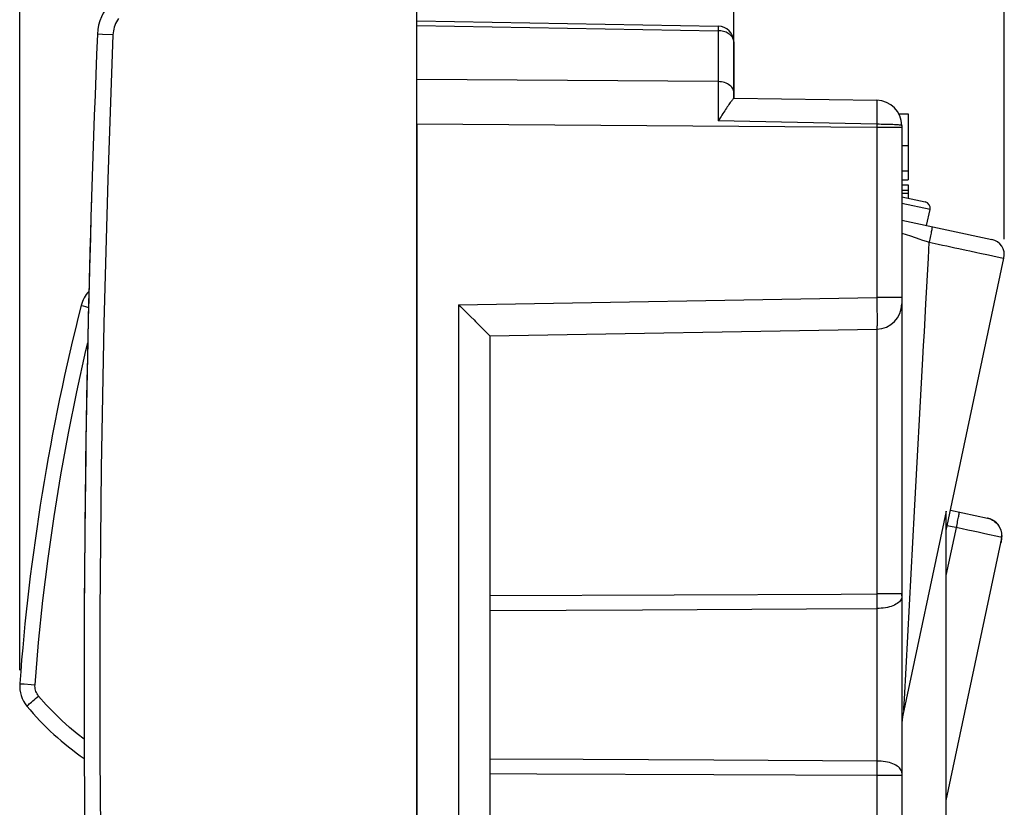
# Model space of a CAD drawing. Units: millimetres. Extents: x -63 to 59, y -22 to 48.
# Drawn here: x -63 to -32, y -2 to 23 of the extents above; entities that cross this region are included whole.
import ezdxf

# ---------------------------------------------------------------- set-up
doc = ezdxf.new("R2010")
doc.units = ezdxf.units.MM
doc.header["$LTSCALE"] = 16.335
doc.layers.get('0').update_dxf_attribs({"linetype": 'CONTINUOUS'})
for name, color, linetype in [('ASSI', 7, 'CONTINUOUS'), ('CURVE', 7, 'CONTINUOUS'), ('RACCORDO', 7, 'CONTINUOUS')]:
    doc.layers.add(name, color=color, linetype=linetype)
doc.styles.get("Standard").update_dxf_attribs({"font": 'txt', "width": 0.8})
doc.dimstyles.new('DIMSTYLE_1', dxfattribs={"dimtxt": 3, "dimasz": 3, "dimexe": 1.5, "dimexo": 0.5, "dimgap": 0.75, "dimtad": 1, "dimdec": 1, "dimtxsty": 'STANDARD', "dimblk": '_FILLED', "dimblk1": '_FILLED', "dimblk2": '_FILLED', "dimcen": 0.09, "dimazin": 2, "dimtfac": 1, "dimtdec": 1, "dimtofl": 0, "dimtmove": 0, "dimatfit": 3, "dimldrblk": '_FILLED', "dimfxl": 1, "dimtolj": 1, "dimarcsym": 0})

# ---------------------------------------------------------------- blocks, each defined once
blk = doc.blocks.new('_FILLED')
at = {"color": 0, "linetype": 'BYBLOCK'}
blk.add_solid([(0, 0), (-1, 0.317), (-1, -0.317)], dxfattribs=at)
blk = doc.blocks.new('*D0')
at = {"color": 7, "linetype": 'CONTINUOUS'}
for p, q in [((-50.745, 26.861), (-50.745, 36.054)), ((-32.21, 16.108), (-32.21, 36.054)), ((-50.745, 34.554), (-41.478, 34.554)), ((-32.21, 34.554), (-41.478, 34.554))]:
    blk.add_line(p, q, dxfattribs=at)
at = {"color": 7, "linetype": 'CONTINUOUS', "xscale": 3, "yscale": 3, "zscale": 3, "rotation": 180}
blk.add_blockref('_FILLED', (-50.745, 34.554), dxfattribs=at)
at = {"color": 7, "linetype": 'CONTINUOUS', "xscale": 3, "yscale": 3, "zscale": 3}
blk.add_blockref('_FILLED', (-32.21, 34.554), dxfattribs=at)
at = {"color": 7, "linetype": 'CONTINUOUS', "insert": (-41.478, 38.304), "char_height": 3, "width": 11.89286, "attachment_point": 2, "line_spacing_factor": 0.9}
blk.add_mtext('18,5', dxfattribs=at)
blk = doc.blocks.new('*D1')
at = {"color": 7, "linetype": 'CONTINUOUS'}
for p, q in [((-63.276, 2.517), (-63.276, 46.054)), ((-32.21, 16.108), (-32.21, 46.054)), ((-63.276, 44.554), (-47.743, 44.554)), ((-32.21, 44.554), (-47.743, 44.554))]:
    blk.add_line(p, q, dxfattribs=at)
at = {"color": 7, "linetype": 'CONTINUOUS', "xscale": 3, "yscale": 3, "zscale": 3, "rotation": 180}
blk.add_blockref('_FILLED', (-63.276, 44.554), dxfattribs=at)
at = {"color": 7, "linetype": 'CONTINUOUS', "xscale": 3, "yscale": 3, "zscale": 3}
blk.add_blockref('_FILLED', (-32.21, 44.554), dxfattribs=at)
at = {"color": 7, "linetype": 'CONTINUOUS', "insert": (-47.743, 48.304), "char_height": 3, "width": 10.92857, "attachment_point": 2, "line_spacing_factor": 0.9}
blk.add_mtext('31,1', dxfattribs=at)

msp = doc.modelspace()

# ---------------------------------------------------------------- linework, layer by layer
at = {"color": 7, "linetype": 'CONTINUOUS'}
for p, q in [((-40.745, 20.554), (-40.745, 23.874)), ((-50.745, 22.99), (-41.236, 22.824)), ((-40.745, 20.554), (-36.233, 20.483)), ((-35.536, 20.054), (-35.245, 20.054)), ((-35.245, 20.054), (-35.245, 17.98)), ((-50.745, 19.726), (-50.745, -15.618)), ((-35.445, 19.683), (-35.445, -6.424)), ((-35.445, 19.054), (-35.245, 19.054)), ((-35.445, 18.254), (-35.245, 18.254)), ((-35.445, 17.98), (-35.245, 17.98)), ((-35.445, 17.813), (-35.245, 17.813)), ((-35.245, 17.813), (-35.245, 17.392)), ((-35.445, 17.654), (-35.245, 17.654)), ((-35.445, 17.554), (-35.245, 17.554)), ((-34.66, 16.534), (-34.552, 17.041)), ((-35.445, 16.701), (-32.606, 16.097)), ((-34.045, 6.921), (-32.221, 15.504)), ((-49.04, 13.654), (-48.94, 13.556)), ((-48.94, 13.556), (-48.894, 13.51)), ((-48.894, 13.51), (-48.808, 13.423)), ((-48.445, 13.054), (-36.231, 13.267)), ((-48.445, 13.054), (-48.445, -8.946)), ((-34.045, 7.529), (-35.381, 1.244)), ((-34.045, -2.522), (-34.045, 7.529)), ((-33.91, 7.558), (-32.736, 7.308)), ((-32.535, 7.222), (-32.576, 7.247)), ((-32.347, 7.012), (-32.371, 7.055)), ((-32.327, 6.97), (-32.347, 7.014)), ((-32.311, 6.926), (-32.327, 6.971)), ((-32.299, 6.881), (-32.311, 6.927)), ((-32.291, 6.836), (-32.299, 6.882)), ((-32.287, 6.791), (-32.291, 6.836)), ((-34.045, -1.596), (-32.318, 6.531)), ((-32.318, 6.531), (-32.315, 6.547)), ((-32.289, 6.736), (-32.288, 6.747)), ((-32.288, 6.747), (-32.287, 6.791)), ((-32.288, 6.747), (-32.288, 6.747)), ((-32.287, 6.791), (-32.287, 6.791))]:
    msp.add_line(p, q, dxfattribs=at)
at = {"color": 250, "linetype": 'CONTINUOUS'}
for p, q in [((-50.745, 22.843), (-41.236, 22.677)), ((-41.236, 22.794), (-41.236, 22.757)), ((-41.236, 22.677), (-41.236, 21.071)), ((-41.236, 21.071), (-50.745, 21.14)), ((-41.236, 21.071), (-41.236, 20.893)), ((-41.236, 20.893), (-41.236, 20.607)), ((-41.236, 20.607), (-41.236, 20.295)), ((-36.231, 19.621), (-50.745, 19.726)), ((-36.231, 19.725), (-41.236, 19.832)), ((-36.231, 19.725), (-36.231, 19.621)), ((-36.231, 19.621), (-36.231, 14.267)), ((-35.445, 19.621), (-36.231, 19.621)), ((-35.445, 16.296), (-35.168, 16.204)), ((-35.168, 16.204), (-34.876, 16.106)), ((-34.876, 16.106), (-34.818, 16.087)), ((-34.605, 15.502), (-34.578, 16.007)), ((-32.979, 15.667), (-32.71, 15.609)), ((-32.71, 15.609), (-32.432, 15.55)), ((-32.432, 15.55), (-32.292, 15.52)), ((-49.428, 14.037), (-36.231, 14.267)), ((-49.428, 14.037), (-49.428, -9.929)), ((-36.231, 14.267), (-36.229, 14.118)), ((-35.445, 14.267), (-36.231, 14.267)), ((-36.229, 14.118), (-36.228, 13.976)), ((-36.228, 13.976), (-36.227, 13.843)), ((-36.227, 13.843), (-36.226, 13.717)), ((-36.231, 13.267), (-36.231, 4.919)), ((-35.039, 7.533), (-34.777, 12.343)), ((-35.362, 1.603), (-35.039, 7.533)), ((-33.713, 7.06), (-33.692, 7.16)), ((-32.736, 7.308), (-32.696, 7.298)), ((-34.045, 5.496), (-33.713, 7.06)), ((-33.361, 6.932), (-33.54, 6.97)), ((-33.19, 6.895), (-33.361, 6.932)), ((-33.032, 6.862), (-33.19, 6.895)), ((-32.821, 6.817), (-33.032, 6.862)), ((-32.331, 6.711), (-32.821, 6.817)), ((-32.297, 6.704), (-32.331, 6.711)), ((-32.293, 6.749), (-32.297, 6.704)), ((-48.445, 4.866), (-42.625, 4.892)), ((-35.445, 4.919), (-36.231, 4.919)), ((-36.231, 4.919), (-36.231, 4.8)), ((-36.231, 4.8), (-36.231, 4.682)), ((-36.231, 4.682), (-36.231, 4.567)), ((-48.445, 4.398), (-43.623, 4.422)), ((-43.623, 4.422), (-38.452, 4.447)), ((-38.452, 4.447), (-36.231, 4.458)), ((-36.231, 4.567), (-36.231, 4.458)), ((-36.231, 4.458), (-36.231, -0.35)), ((-45.502, -0.304), (-48.445, -0.29)), ((-41.375, -0.325), (-45.502, -0.304)), ((-36.231, -0.35), (-41.375, -0.325)), ((-36.231, -0.35), (-36.231, -0.459)), ((-36.231, -0.459), (-36.231, -0.574)), ((-36.231, -0.574), (-36.231, -0.691)), ((-36.231, -0.811), (-41.375, -0.789)), ((-36.231, -0.691), (-36.231, -0.811)), ((-35.445, -0.811), (-36.231, -0.811)), ((-36.231, -0.811), (-36.231, -4.248))]:
    msp.add_line(p, q, dxfattribs=at)
for points in [[(-41.236, 22.824), (-41.236, 22.822), (-41.236, 22.816), (-41.236, 22.807), (-41.236, 22.794)], [(-41.236, 22.757), (-41.236, 22.707), (-41.236, 22.677)], [(-40.745, 22.324), (-40.747, 22.354), (-40.753, 22.384), (-40.762, 22.414), (-40.775, 22.443), (-40.791, 22.471), (-40.811, 22.499), (-40.834, 22.524), (-40.86, 22.549), (-40.888, 22.571), (-40.92, 22.592), (-40.954, 22.611), (-40.99, 22.628), (-41.028, 22.642), (-41.068, 22.654), (-41.109, 22.664), (-41.151, 22.671), (-41.193, 22.675), (-41.236, 22.677)], [(-40.745, 20.718), (-40.748, 20.754), (-40.756, 20.79), (-40.769, 20.826), (-40.787, 20.86), (-40.811, 20.893), (-40.839, 20.923), (-40.871, 20.952), (-40.907, 20.978), (-40.947, 21.001), (-40.99, 21.022), (-41.036, 21.039), (-41.084, 21.052), (-41.134, 21.062), (-41.185, 21.068), (-41.236, 21.071)], [(-41.236, 20.295), (-41.236, 19.952), (-41.236, 19.832)], [(-36.233, 20.483), (-36.232, 20.48), (-36.23, 20.472), (-36.23, 20.458), (-36.229, 20.438), (-36.228, 20.413), (-36.228, 20.383), (-36.227, 20.348), (-36.227, 20.308), (-36.227, 20.263), (-36.227, 20.215), (-36.227, 20.163), (-36.227, 20.107), (-36.227, 20.048), (-36.228, 19.987), (-36.228, 19.924), (-36.229, 19.858), (-36.23, 19.792), (-36.231, 19.725)], [(-35.963, 19.722), (-36.094, 19.724), (-36.162, 19.725), (-36.231, 19.725)], [(-35.726, 19.715), (-35.838, 19.719), (-35.899, 19.721), (-35.963, 19.722)], [(-35.587, 19.707), (-35.675, 19.712), (-35.726, 19.715)], [(-35.445, 19.683), (-35.448, 19.686), (-35.457, 19.69), (-35.472, 19.694), (-35.492, 19.697), (-35.519, 19.701), (-35.55, 19.704), (-35.587, 19.707)], [(-34.492, 16.498), (-34.49, 16.495), (-34.49, 16.487), (-34.491, 16.473), (-34.493, 16.454), (-34.497, 16.431), (-34.501, 16.403), (-34.506, 16.37), (-34.513, 16.334), (-34.52, 16.294), (-34.528, 16.251), (-34.537, 16.206), (-34.546, 16.158), (-34.556, 16.109), (-34.567, 16.058), (-34.578, 16.007)], [(-34.818, 16.087), (-34.639, 16.028), (-34.578, 16.007)], [(-34.578, 16.007), (-34.297, 15.947), (-34.161, 15.918), (-34.028, 15.89)], [(-34.028, 15.89), (-33.773, 15.836), (-33.648, 15.809)], [(-33.648, 15.809), (-33.409, 15.758), (-33.294, 15.734)], [(-33.294, 15.734), (-33.079, 15.688), (-32.979, 15.667)], [(-34.777, 12.343), (-34.755, 12.756), (-34.731, 13.181), (-34.708, 13.619), (-34.683, 14.07), (-34.605, 15.502)], [(-32.292, 15.52), (-32.239, 15.508), (-32.225, 15.505), (-32.221, 15.504)], [(-36.226, 13.717), (-36.225, 13.603), (-36.225, 13.551), (-36.226, 13.503), (-36.226, 13.458), (-36.226, 13.418), (-36.226, 13.381), (-36.227, 13.348), (-36.227, 13.32), (-36.228, 13.297), (-36.229, 13.281), (-36.23, 13.271), (-36.231, 13.267)], [(-33.692, 7.16), (-33.682, 7.207), (-33.673, 7.253), (-33.664, 7.296), (-33.656, 7.335), (-33.649, 7.372), (-33.643, 7.404), (-33.638, 7.432), (-33.634, 7.455), (-33.631, 7.473), (-33.629, 7.487), (-33.628, 7.495), (-33.628, 7.498)], [(-32.696, 7.298), (-32.656, 7.284), (-32.616, 7.267), (-32.578, 7.246), (-32.541, 7.222), (-32.505, 7.195), (-32.47, 7.164), (-32.438, 7.131), (-32.408, 7.095), (-32.381, 7.057), (-32.357, 7.016), (-32.337, 6.974), (-32.32, 6.93), (-32.307, 6.885), (-32.298, 6.84)], [(-33.54, 6.97), (-33.631, 6.989), (-34.013, 7.07)], [(-32.298, 6.84), (-32.294, 6.794), (-32.293, 6.749)], [(-32.311, 6.569), (-32.314, 6.55), (-32.318, 6.531)], [(-32.299, 6.665), (-32.301, 6.646), (-32.303, 6.626), (-32.305, 6.607), (-32.308, 6.588), (-32.311, 6.569)], [(-32.297, 6.704), (-32.298, 6.685), (-32.299, 6.665)], [(-32.288, 6.747), (-32.291, 6.727), (-32.297, 6.704)], [(-42.625, 4.892), (-37.353, 4.914), (-36.231, 4.919)], [(-35.445, 4.827), (-35.448, 4.795), (-35.457, 4.764), (-35.472, 4.732), (-35.492, 4.702), (-35.518, 4.673), (-35.55, 4.644), (-35.587, 4.617), (-35.628, 4.592), (-35.675, 4.568), (-35.725, 4.547), (-35.779, 4.527), (-35.837, 4.51), (-35.898, 4.495), (-35.961, 4.482), (-36.027, 4.472), (-36.094, 4.465), (-36.162, 4.46), (-36.231, 4.458)], [(-35.381, 1.244), (-35.376, 1.332), (-35.362, 1.603)], [(-35.445, -0.719), (-35.448, -0.687), (-35.457, -0.655), (-35.472, -0.624), (-35.492, -0.594), (-35.518, -0.564), (-35.55, -0.536), (-35.587, -0.509), (-35.628, -0.484), (-35.675, -0.46), (-35.725, -0.438), (-35.779, -0.419), (-35.837, -0.401), (-35.898, -0.386), (-35.961, -0.374), (-36.027, -0.364), (-36.094, -0.356), (-36.162, -0.352), (-36.231, -0.35)], [(-41.375, -0.789), (-46.955, -0.765), (-48.445, -0.758)]]:
    msp.add_lwpolyline(points, dxfattribs=at)
at = {"color": 7, "linetype": 'CONTINUOUS'}
for points in [[(-40.745, 20.554), (-40.746, 20.552), (-40.75, 20.547), (-40.756, 20.539), (-40.765, 20.529), (-40.775, 20.516), (-40.788, 20.5), (-40.803, 20.481), (-40.819, 20.46), (-40.837, 20.435), (-40.857, 20.408), (-40.878, 20.379), (-40.9, 20.347), (-40.924, 20.313), (-40.949, 20.276), (-40.976, 20.237), (-41.003, 20.196), (-41.031, 20.153), (-41.06, 20.109), (-41.089, 20.064), (-41.119, 20.018), (-41.148, 19.972), (-41.178, 19.925), (-41.207, 19.879), (-41.236, 19.832)], [(-49.428, 14.037), (-49.37, 13.98), (-49.257, 13.868)], [(-49.257, 13.868), (-49.201, 13.813), (-49.04, 13.654)], [(-48.808, 13.423), (-48.732, 13.348), (-48.696, 13.312), (-48.661, 13.277), (-48.628, 13.243)], [(-48.628, 13.243), (-48.566, 13.182), (-48.494, 13.107)], [(-48.494, 13.107), (-48.476, 13.089), (-48.462, 13.074), (-48.453, 13.064), (-48.447, 13.057), (-48.445, 13.054)], [(-32.576, 7.247), (-32.617, 7.268), (-32.661, 7.286), (-32.705, 7.301), (-32.736, 7.308)], [(-32.616, 7.268), (-32.659, 7.286), (-32.702, 7.3), (-32.73, 7.307)], [(-32.37, 7.053), (-32.397, 7.092), (-32.428, 7.128), (-32.461, 7.162), (-32.497, 7.193), (-32.536, 7.222)], [(-32.371, 7.055), (-32.399, 7.094), (-32.43, 7.131), (-32.463, 7.164), (-32.499, 7.195)], [(-32.315, 6.547), (-32.307, 6.584), (-32.301, 6.622), (-32.296, 6.66), (-32.292, 6.698), (-32.289, 6.736)], [(-35.381, 1.244), (-35.401, 1.144), (-35.417, 1.046), (-35.429, 0.951), (-35.438, 0.859), (-35.443, 0.769), (-35.445, 0.682)]]:
    msp.add_lwpolyline(points, dxfattribs=at)
for centre, radius, start, end in [((-41.245, 22.324), 0.5, 0, 89), ((-36.245, 19.683), 0.8, 0, 89.1), ((438.755, 2.054), 500, 178.24449, 180.24321), ((-32.71, 15.608), 0.5, 348, 78), ((-36.245, 14.067), 0.8, 271, 360)]:
    msp.add_arc(centre, radius, start, end, dxfattribs=at)
at = {"layer": 'ASSI', "color": 7, "linetype": 'CONTINUOUS'}
for p, q in [((-50.745, 22.99), (-41.236, 22.824)), ((-40.745, 22.324), (-40.745, 20.554)), ((-40.745, 20.554), (-36.233, 20.483)), ((-35.536, 20.054), (-35.245, 20.054)), ((-35.245, 20.054), (-35.245, 17.98)), ((-50.745, 19.726), (-50.745, -15.618)), ((-35.445, 19.683), (-35.445, -6.424)), ((-35.445, 19.054), (-35.245, 19.054)), ((-35.445, 18.254), (-35.245, 18.254)), ((-35.445, 17.98), (-35.245, 17.98)), ((-35.445, 17.813), (-35.245, 17.813)), ((-35.245, 17.813), (-35.245, 17.392)), ((-35.445, 17.654), (-35.245, 17.654)), ((-35.445, 17.554), (-35.245, 17.554)), ((-35.445, 16.701), (-32.606, 16.097)), ((-34.045, 6.921), (-32.221, 15.504)), ((-49.04, 13.654), (-48.94, 13.556)), ((-48.94, 13.556), (-48.894, 13.51)), ((-48.894, 13.51), (-48.808, 13.423)), ((-48.445, 13.054), (-36.231, 13.267)), ((-48.445, 13.054), (-48.445, -8.946)), ((-34.045, 7.529), (-35.381, 1.244)), ((-34.045, -2.522), (-34.045, 7.529)), ((-33.91, 7.558), (-32.736, 7.308)), ((-32.616, 7.268), (-32.659, 7.286)), ((-32.535, 7.222), (-32.576, 7.247)), ((-32.347, 7.012), (-32.371, 7.055)), ((-32.327, 6.97), (-32.347, 7.014)), ((-32.311, 6.926), (-32.327, 6.971)), ((-32.299, 6.881), (-32.311, 6.927)), ((-32.291, 6.836), (-32.299, 6.882)), ((-32.287, 6.791), (-32.291, 6.836)), ((-34.045, -1.596), (-32.318, 6.531)), ((-32.318, 6.531), (-32.315, 6.547)), ((-32.289, 6.736), (-32.288, 6.747)), ((-32.288, 6.747), (-32.287, 6.791)), ((-32.288, 6.747), (-32.288, 6.747)), ((-32.287, 6.791), (-32.287, 6.791))]:
    msp.add_line(p, q, dxfattribs=at)
at = {"layer": 'ASSI', "color": 250, "linetype": 'CONTINUOUS'}
for p, q in [((-50.745, 22.843), (-41.236, 22.677)), ((-41.236, 22.794), (-41.236, 22.757)), ((-41.236, 22.677), (-41.236, 21.071)), ((-41.236, 21.071), (-50.745, 21.14)), ((-41.236, 21.071), (-41.236, 20.893)), ((-41.236, 20.893), (-41.236, 20.607)), ((-41.236, 20.607), (-41.236, 20.295)), ((-36.231, 19.621), (-50.745, 19.726)), ((-36.231, 19.725), (-41.236, 19.832)), ((-36.231, 19.725), (-36.231, 19.621)), ((-36.231, 19.621), (-36.231, 14.267)), ((-35.445, 19.621), (-36.231, 19.621)), ((-35.445, 16.296), (-35.168, 16.204)), ((-35.168, 16.204), (-34.876, 16.106)), ((-34.876, 16.106), (-34.818, 16.087)), ((-34.605, 15.502), (-34.578, 16.007)), ((-32.979, 15.667), (-32.71, 15.609)), ((-32.71, 15.609), (-32.432, 15.55)), ((-32.432, 15.55), (-32.292, 15.52)), ((-61.274, 13.998), (-61.2, 13.979)), ((-49.428, 14.037), (-36.231, 14.267)), ((-49.428, 14.037), (-49.428, -9.929)), ((-36.231, 14.267), (-36.229, 14.118)), ((-35.445, 14.267), (-36.231, 14.267)), ((-36.229, 14.118), (-36.228, 13.976)), ((-61.2, 13.979), (-61.103, 13.954)), ((-36.228, 13.976), (-36.227, 13.843)), ((-36.227, 13.843), (-36.226, 13.717)), ((-36.231, 13.267), (-36.231, 4.919)), ((-61.185, 12.597), (-61.126, 12.835)), ((-35.039, 7.533), (-34.777, 12.343)), ((-35.362, 1.603), (-35.039, 7.533)), ((-33.713, 7.06), (-33.692, 7.16)), ((-32.736, 7.308), (-32.696, 7.298)), ((-34.045, 5.496), (-33.713, 7.06)), ((-33.361, 6.932), (-33.54, 6.97)), ((-33.19, 6.895), (-33.361, 6.932)), ((-33.032, 6.862), (-33.19, 6.895)), ((-32.821, 6.817), (-33.032, 6.862)), ((-32.331, 6.711), (-32.821, 6.817)), ((-32.297, 6.704), (-32.331, 6.711)), ((-32.293, 6.749), (-32.297, 6.704)), ((-48.445, 4.866), (-42.625, 4.892)), ((-35.445, 4.919), (-36.231, 4.919)), ((-36.231, 4.919), (-36.231, 4.8)), ((-36.231, 4.8), (-36.231, 4.682)), ((-36.231, 4.682), (-36.231, 4.567)), ((-48.445, 4.398), (-43.623, 4.422)), ((-43.623, 4.422), (-38.452, 4.447)), ((-38.452, 4.447), (-36.231, 4.458)), ((-36.231, 4.567), (-36.231, 4.458)), ((-36.231, 4.458), (-36.231, -0.35)), ((-63.273, 2.091), (-63.269, 2.091)), ((-63.269, 2.091), (-63.237, 2.088)), ((-63.237, 2.088), (-63.133, 2.081)), ((-63.133, 2.081), (-62.918, 2.065)), ((-62.918, 2.065), (-62.792, 2.056)), ((-45.502, -0.304), (-48.445, -0.29)), ((-41.375, -0.325), (-45.502, -0.304)), ((-36.231, -0.35), (-41.375, -0.325)), ((-36.231, -0.35), (-36.231, -0.459)), ((-36.231, -0.459), (-36.231, -0.574)), ((-36.231, -0.574), (-36.231, -0.691)), ((-36.231, -0.811), (-41.375, -0.789)), ((-36.231, -0.691), (-36.231, -0.811)), ((-35.445, -0.811), (-36.231, -0.811)), ((-36.231, -0.811), (-36.231, -4.248))]:
    msp.add_line(p, q, dxfattribs=at)
for points in [[(-41.236, 22.824), (-41.236, 22.822), (-41.236, 22.816), (-41.236, 22.807), (-41.236, 22.794)], [(-41.236, 22.757), (-41.236, 22.707), (-41.236, 22.677)], [(-40.745, 22.324), (-40.747, 22.354), (-40.753, 22.384), (-40.762, 22.414), (-40.775, 22.443), (-40.791, 22.471), (-40.811, 22.499), (-40.834, 22.524), (-40.86, 22.549), (-40.888, 22.571), (-40.92, 22.592), (-40.954, 22.611), (-40.99, 22.628), (-41.028, 22.642), (-41.068, 22.654), (-41.109, 22.664), (-41.151, 22.671), (-41.193, 22.675), (-41.236, 22.677)], [(-40.745, 20.718), (-40.748, 20.754), (-40.756, 20.79), (-40.769, 20.826), (-40.787, 20.86), (-40.811, 20.893), (-40.839, 20.923), (-40.871, 20.952), (-40.907, 20.978), (-40.947, 21.001), (-40.99, 21.022), (-41.036, 21.039), (-41.084, 21.052), (-41.134, 21.062), (-41.185, 21.068), (-41.236, 21.071)], [(-41.236, 20.295), (-41.236, 19.952), (-41.236, 19.832)], [(-36.233, 20.483), (-36.232, 20.48), (-36.23, 20.472), (-36.23, 20.458), (-36.229, 20.438), (-36.228, 20.413), (-36.228, 20.383), (-36.227, 20.348), (-36.227, 20.308), (-36.227, 20.263), (-36.227, 20.215), (-36.227, 20.163), (-36.227, 20.107), (-36.227, 20.048), (-36.228, 19.987), (-36.228, 19.924), (-36.229, 19.858), (-36.23, 19.792), (-36.231, 19.725)], [(-35.963, 19.722), (-36.094, 19.724), (-36.162, 19.725), (-36.231, 19.725)], [(-35.726, 19.715), (-35.838, 19.719), (-35.899, 19.721), (-35.963, 19.722)], [(-35.587, 19.707), (-35.675, 19.712), (-35.726, 19.715)], [(-35.445, 19.683), (-35.448, 19.686), (-35.457, 19.69), (-35.472, 19.694), (-35.492, 19.697), (-35.519, 19.701), (-35.55, 19.704), (-35.587, 19.707)], [(-34.492, 16.498), (-34.49, 16.495), (-34.49, 16.487), (-34.491, 16.473), (-34.493, 16.454), (-34.497, 16.431), (-34.501, 16.403), (-34.506, 16.37), (-34.513, 16.334), (-34.52, 16.294), (-34.528, 16.251), (-34.537, 16.206), (-34.546, 16.158), (-34.556, 16.109), (-34.567, 16.058), (-34.578, 16.007)], [(-34.818, 16.087), (-34.639, 16.028), (-34.578, 16.007)], [(-34.578, 16.007), (-34.297, 15.947), (-34.161, 15.918), (-34.028, 15.89)], [(-34.028, 15.89), (-33.773, 15.836), (-33.648, 15.809)], [(-33.648, 15.809), (-33.409, 15.758), (-33.294, 15.734)], [(-33.294, 15.734), (-33.079, 15.688), (-32.979, 15.667)], [(-34.777, 12.343), (-34.755, 12.756), (-34.731, 13.181), (-34.708, 13.619), (-34.683, 14.07), (-34.605, 15.502)], [(-32.292, 15.52), (-32.239, 15.508), (-32.225, 15.505), (-32.221, 15.504)], [(-61.336, 14.015), (-61.332, 14.014), (-61.32, 14.01), (-61.274, 13.998)], [(-36.226, 13.717), (-36.225, 13.603), (-36.225, 13.551), (-36.226, 13.503), (-36.226, 13.458), (-36.226, 13.418), (-36.226, 13.381), (-36.227, 13.348), (-36.227, 13.32), (-36.228, 13.297), (-36.229, 13.281), (-36.23, 13.271), (-36.231, 13.267)], [(-62.792, 2.056), (-62.681, 3.387), (-62.544, 4.714), (-62.382, 6.037), (-62.193, 7.358), (-61.979, 8.675), (-61.74, 9.988), (-61.475, 11.295), (-61.185, 12.597)], [(-33.692, 7.16), (-33.682, 7.207), (-33.673, 7.253), (-33.664, 7.296), (-33.656, 7.335), (-33.649, 7.372), (-33.643, 7.404), (-33.638, 7.432), (-33.634, 7.455), (-33.631, 7.473), (-33.629, 7.487), (-33.628, 7.495), (-33.628, 7.498)], [(-32.696, 7.298), (-32.656, 7.284), (-32.616, 7.267), (-32.578, 7.246), (-32.541, 7.222), (-32.505, 7.195), (-32.47, 7.164), (-32.438, 7.131), (-32.408, 7.095), (-32.381, 7.057), (-32.357, 7.016), (-32.337, 6.974), (-32.32, 6.93), (-32.307, 6.885), (-32.298, 6.84)], [(-33.54, 6.97), (-33.631, 6.989), (-34.013, 7.07)], [(-32.298, 6.84), (-32.294, 6.794), (-32.293, 6.749)], [(-32.311, 6.569), (-32.314, 6.55), (-32.318, 6.531)], [(-32.299, 6.665), (-32.301, 6.646), (-32.303, 6.626), (-32.305, 6.607), (-32.308, 6.588), (-32.311, 6.569)], [(-32.297, 6.704), (-32.298, 6.685), (-32.299, 6.665)], [(-32.288, 6.747), (-32.291, 6.727), (-32.297, 6.704)], [(-42.625, 4.892), (-37.353, 4.914), (-36.231, 4.919)], [(-35.445, 4.827), (-35.448, 4.795), (-35.457, 4.764), (-35.472, 4.732), (-35.492, 4.702), (-35.518, 4.673), (-35.55, 4.644), (-35.587, 4.617), (-35.628, 4.592), (-35.675, 4.568), (-35.725, 4.547), (-35.779, 4.527), (-35.837, 4.51), (-35.898, 4.495), (-35.961, 4.482), (-36.027, 4.472), (-36.094, 4.465), (-36.162, 4.46), (-36.231, 4.458)], [(-62.678, 1.7), (-62.704, 1.734), (-62.727, 1.77), (-62.746, 1.808), (-62.762, 1.847), (-62.776, 1.888), (-62.785, 1.93), (-62.791, 1.971), (-62.793, 2.013), (-62.792, 2.056)], [(-63.046, 1.379), (-63.044, 1.383), (-63.035, 1.392), (-63.02, 1.406), (-63, 1.425), (-62.973, 1.449), (-62.942, 1.477), (-62.906, 1.508), (-62.866, 1.543), (-62.822, 1.58), (-62.776, 1.619), (-62.727, 1.659), (-62.678, 1.7)], [(-61.241, 0.335), (-61.46, 0.504), (-61.705, 0.706), (-61.95, 0.927), (-62.193, 1.167), (-62.436, 1.425), (-62.678, 1.7)], [(-35.381, 1.244), (-35.376, 1.332), (-35.362, 1.603)], [(-35.445, -0.719), (-35.448, -0.687), (-35.457, -0.655), (-35.472, -0.624), (-35.492, -0.594), (-35.518, -0.564), (-35.55, -0.536), (-35.587, -0.509), (-35.628, -0.484), (-35.675, -0.46), (-35.725, -0.438), (-35.779, -0.419), (-35.837, -0.401), (-35.898, -0.386), (-35.961, -0.374), (-36.027, -0.364), (-36.094, -0.356), (-36.162, -0.352), (-36.231, -0.35)], [(-41.375, -0.789), (-46.955, -0.765), (-48.445, -0.758)]]:
    msp.add_lwpolyline(points, dxfattribs=at)
at = {"layer": 'ASSI', "color": 7, "linetype": 'CONTINUOUS'}
for points in [[(-40.745, 20.554), (-40.746, 20.552), (-40.75, 20.547), (-40.756, 20.539), (-40.765, 20.529), (-40.775, 20.516), (-40.788, 20.5), (-40.803, 20.481), (-40.819, 20.46), (-40.837, 20.435), (-40.857, 20.408), (-40.878, 20.379), (-40.9, 20.347), (-40.924, 20.313), (-40.949, 20.276), (-40.976, 20.237), (-41.003, 20.196), (-41.031, 20.153), (-41.06, 20.109), (-41.089, 20.064), (-41.119, 20.018), (-41.148, 19.972), (-41.178, 19.925), (-41.207, 19.879), (-41.236, 19.832)], [(-49.428, 14.037), (-49.37, 13.98), (-49.257, 13.868)], [(-49.257, 13.868), (-49.201, 13.813), (-49.04, 13.654)], [(-48.808, 13.423), (-48.732, 13.348), (-48.696, 13.312), (-48.661, 13.277), (-48.628, 13.243)], [(-48.628, 13.243), (-48.566, 13.182), (-48.494, 13.107)], [(-48.494, 13.107), (-48.476, 13.089), (-48.462, 13.074), (-48.453, 13.064), (-48.447, 13.057), (-48.445, 13.054)], [(-32.576, 7.247), (-32.617, 7.268), (-32.661, 7.286), (-32.705, 7.301), (-32.736, 7.308)], [(-32.37, 7.053), (-32.397, 7.092), (-32.428, 7.128), (-32.461, 7.162), (-32.497, 7.193), (-32.536, 7.222)], [(-32.371, 7.055), (-32.399, 7.094), (-32.43, 7.131), (-32.463, 7.164), (-32.499, 7.195)], [(-32.315, 6.547), (-32.307, 6.584), (-32.301, 6.622), (-32.296, 6.66), (-32.292, 6.698), (-32.289, 6.736)], [(-35.381, 1.244), (-35.401, 1.144), (-35.417, 1.046), (-35.429, 0.951), (-35.438, 0.859), (-35.443, 0.769), (-35.445, 0.682)]]:
    msp.add_lwpolyline(points, dxfattribs=at)
for centre, radius, start, end in [((-41.245, 22.324), 0.5, 0, 89), ((-36.245, 19.683), 0.8, 0, 89.1), ((-32.71, 15.608), 0.5, 348, 78), ((-60.367, 13.769), 1, 136.3851, 165.7518), ((5.574, -2.976), 69.034, 165.75174, 175.79079), ((-36.245, 14.067), 0.8, 271, 360), ((-62.276, 2.017), 1, 175.7772, 219.6679), ((-56.195, 7.06), 8.9, 219.667, 235.4755)]:
    msp.add_arc(centre, radius, start, end, dxfattribs=at)
at = {"layer": 'CURVE', "color": 250, "linetype": 'CONTINUOUS'}
for p, q in [((-35.445, 14.267), (-35.445, 14.067)), ((-35.445, 4.854), (-35.445, 4.924)), ((-35.445, -0.719), (-35.445, -0.811))]:
    msp.add_line(p, q, dxfattribs=at)
at = {"layer": 'RACCORDO', "color": 7, "linetype": 'CONTINUOUS'}
for p, q in [((-50.745, -20.287), (-50.745, 24.395)), ((-35.445, 17.435), (-34.706, 17.278))]:
    msp.add_line(p, q, dxfattribs=at)
at = {"layer": 'RACCORDO', "color": 250, "linetype": 'CONTINUOUS'}
for p, q in [((-60.333, 22.546), (-60.662, 22.559)), ((-34.552, 17.041), (-35.445, 17.23))]:
    msp.add_line(p, q, dxfattribs=at)
for points in [[(-60.162, 23.065), (-60.195, 23.013), (-60.225, 22.959), (-60.251, 22.903), (-60.274, 22.846), (-60.293, 22.788), (-60.309, 22.728), (-60.321, 22.668), (-60.329, 22.607), (-60.333, 22.546)], [(-60.662, 22.559), (-60.814, 22.566), (-60.822, 22.566), (-60.824, 22.566)], [(-60.333, 22.546), (-60.5, 17.993), (-60.624, 13.44), (-60.707, 8.886), (-60.749, 4.332), (-60.749, -0.224), (-60.707, -4.778), (-60.624, -9.332), (-60.5, -13.885), (-60.333, -18.438)]]:
    msp.add_lwpolyline(points, dxfattribs=at)
at = {"layer": 'RACCORDO', "color": 7, "linetype": 'CONTINUOUS'}
for centre, radius, start, end in [((-59.326, 22.505), 1.5, 93, 177.6488), ((438.755, 2.054), 500, 177.64881, 182.35119), ((-34.748, 17.082), 0.2, 348, 78)]:
    msp.add_arc(centre, radius, start, end, dxfattribs=at)

# ---------------------------------------------------------------- dimensions: what is measured, and where the dimension line sits
at = {"color": 7, "linetype": 'CONTINUOUS'}
dim = msp.add_linear_dim(base=(-63.276, 44.554), p1=(-32.21, 15.608), p2=(-63.276, 2.017), angle=180, dimstyle='DIMSTYLE_1', dxfattribs=at)
dim.commit()
dim.dimension.update_dxf_attribs({"geometry": '*D1', "text_midpoint": (-48.172, 44.554), "dimtype": 160})
dim = msp.add_linear_dim(base=(-32.21, 34.554), p1=(-50.745, 26.361), p2=(-32.21, 15.608), dimstyle='DIMSTYLE_1', dxfattribs=at)
dim.commit()
dim.dimension.update_dxf_attribs({"geometry": '*D0', "text_midpoint": (-41.906, 34.554), "dimtype": 160})

doc.saveas('drawing.dxf')
